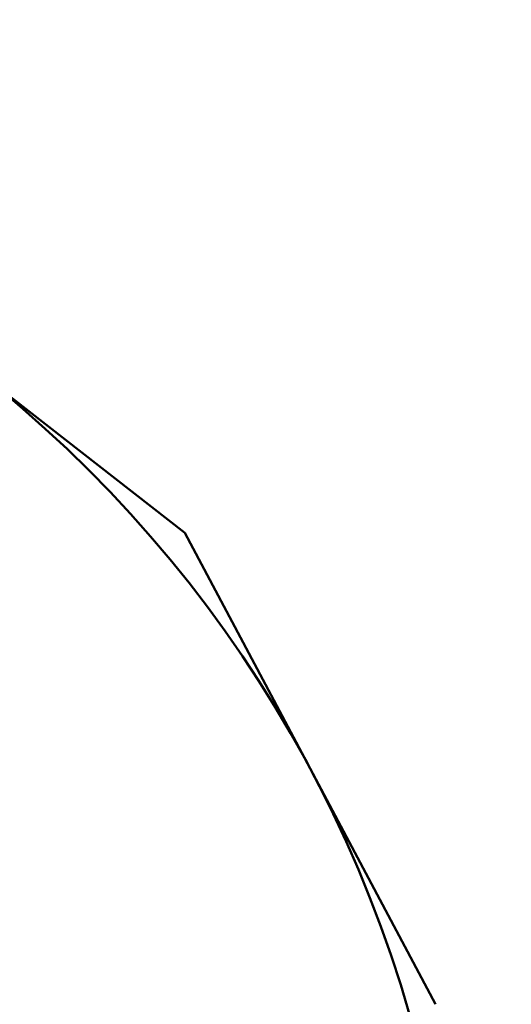
# Model space of a CAD drawing. Units: millimetres. Extents: x 0 to 420, y 0 to 297.
# Drawn here: x 73 to 76, y 113 to 118 of the extents above; entities that cross this region are included whole.
import ezdxf

# ---------------------------------------------------------------- set-up
doc = ezdxf.new("R2010")
doc.units = ezdxf.units.MM
doc.header["$LTSCALE"] = 0.18189
doc.layers.add('NoLayerName_001', color=7, linetype='Continuous')
doc.styles.get("Standard").update_dxf_attribs({"font": 'txt', "bigfont": 'extfont2'})
doc.dimstyles.get("Standard").update_dxf_attribs({"dimtxt": 2.5, "dimasz": 2.5, "dimexe": 1.25, "dimexo": 0.625, "dimtad": 1, "dimzin": 0, "dimdsep": 46, "dimtxsty": 'Standard', "dimcen": 2.5, "dimadec": 0, "dimazin": 0, "dimtfac": 0.75, "dimtmove": 0, "dimatfit": 3, "dimfxl": 1, "dimarcsym": 0})

# ---------------------------------------------------------------- blocks, each defined once
blk = doc.blocks.new('_OPEN30')
at = {"color": 0, "linetype": 'ByBlock', "lineweight": -2}
for p, q in [((-1, 0.267949), (0, 0)), ((0, 0), (-1, -0.267949)), ((0, 0), (-1, 0))]:
    blk.add_line(p, q, dxfattribs=at)
blk = doc.blocks.new('*D60')
at = {"layer": 'Defpoints', "color": 0}
for p in [(74.241, 163.4821), (101.4533, 163.4821), (74.141, 81.4821)]:
    blk.add_point(p, dxfattribs=at)
at = {"layer": 'NoLayerName_001', "color": 0, "linetype": 'Continuous', "lineweight": 25}
for p, q in [((74.3035, 163.4821), (102.7033, 163.4821)), ((101.4533, 84.4821), (101.4533, 160.4821)), ((74.2035, 81.4821), (102.7033, 81.4821))]:
    blk.add_line(p, q, dxfattribs=at)
at = {"layer": 'NoLayerName_001', "color": 0, "lineweight": 25, "xscale": 3, "yscale": 3, "zscale": 3}
for p, rotation in [((101.4533, 163.4821), 90), ((101.4533, 81.4821), 270)]:
    blk.add_blockref('_OPEN30', p, dxfattribs=dict(at, rotation=rotation))
at = {"layer": 'NoLayerName_001', "color": 0, "lineweight": 25, "insert": (98.9793, 122.6106), "char_height": 3, "attachment_point": 5, "rotation": 90}
blk.add_mtext('\\A1;410{{\\H1.00x;\\A1;±3}}', dxfattribs=at)

msp = doc.modelspace()

# ---------------------------------------------------------------- linework, layer by layer
at = {"layer": 'NoLayerName_001', "color": 7, "linetype": 'Continuous', "lineweight": 50}
for p, q in [((71.7575, 117.2818), (74.2364, 115.345)), ((74.2364, 115.345), (75.7133, 112.5674))]:
    msp.add_line(p, q, dxfattribs=at)
for radius in [20.5865, 7.3993]:
    msp.add_circle((68.441, 110.4821), radius, dxfattribs=at)
for radius, start, end in [(25, 276.68818, 263.31182), (21.8497, 277.62708, 262.37292), (21.1081, 275.87889, 264.12111), (17.4, 277.26374, 80.62274), (12.0358, 280.53222, 259.46778)]:
    msp.add_arc((68.441, 110.4821), radius, start, end, dxfattribs=at)

# ---------------------------------------------------------------- dimensions: what is measured, and where the dimension line sits
at = {"layer": 'NoLayerName_001', "color": 7, "linetype": 'Continuous', "lineweight": 25}
dim = msp.add_linear_dim(base=(101.4533, 163.4821), p1=(74.141, 81.4821), p2=(74.241, 163.4821), angle=90, text='410{{\\H1.00x;\\A1;±3}}', dimstyle='Standard', override={"dimtxt": 3, "dimasz": 3, "dimexo": 0.0625, "dimgap": 0.909505, "dimzin": 8, "dimpost": '<>{{\\H1.00x;\\A1;±3}}', "dimblk": 'OPEN30', "dimclrd": 0, "dimclre": 0, "dimclrt": 0, "dimtp": 3, "dimtm": 3, "dimtfac": 1, "dimtolj": 1, "dimlwd": 25, "dimlwe": 25}, dxfattribs=at)
dim.commit()
dim.dimension.update_dxf_attribs({"geometry": '*D60', "text_midpoint": (101.4533, 122.6106), "dimtype": 160})

doc.saveas('drawing.dxf')
